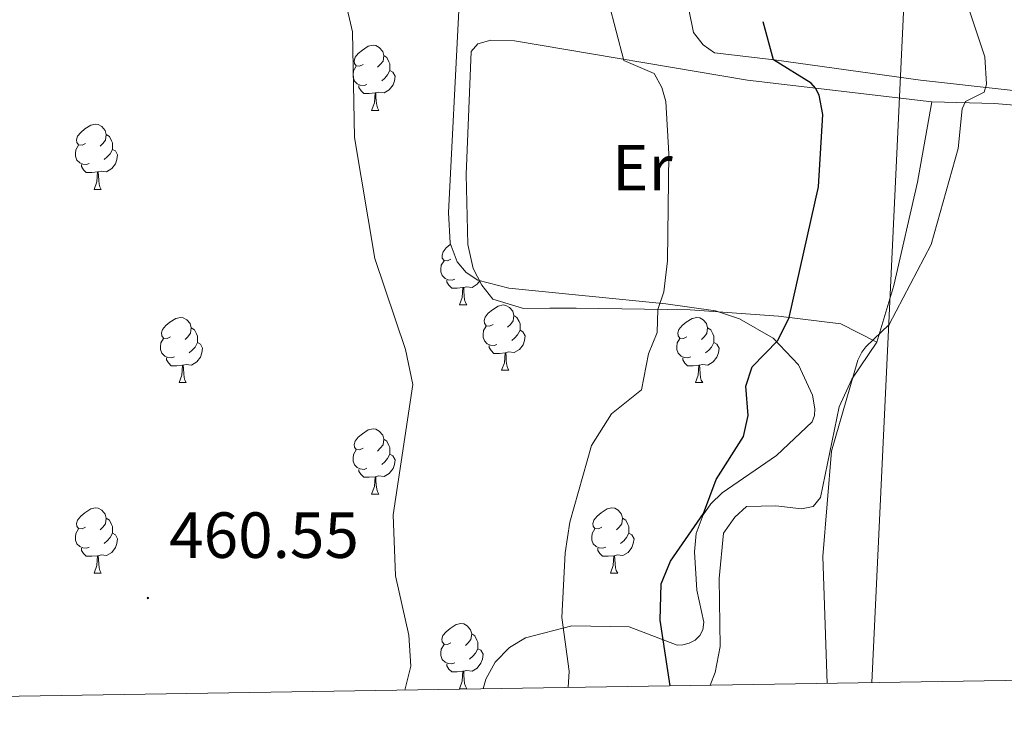
# Model space of a CAD drawing. Units: metres. Extents: x 606966 to 611467, y 4703413 to 4706453.
# Drawn here: x 608038 to 608189, y 4703821 to 4703927 of the extents above; entities that cross this region are included whole.
import ezdxf
from ezdxf.enums import TextEntityAlignment as Align

# ---------------------------------------------------------------- set-up
doc = ezdxf.new("R2010")
doc.units = ezdxf.units.M
doc.header["$MEASUREMENT"] = 0
for name, color, linetype, lineweight in [('Carátula', 7, 'Continuous', 5), ('Level 32', 19, 'Continuous', 0), ('Level 35', 92, 'Continuous', 0), ('Level 36', 19, 'Continuous', 40), ('Level 37', 92, 'Continuous', 0), ('Level 4', 36, 'Continuous', 30), ('Level 41', 39, 'Continuous', 0), ('Level 5', 36, 'Continuous', 0), ('Level 61', 19, 'Continuous', 0), ('Level 7', 1, 'Continuous', 0)]:
    doc.layers.add(name, color=color, linetype=linetype, lineweight=lineweight)
doc.styles.add('Arial', font='ARIAL.TTF', dxfattribs={"height": 0.2})

# ---------------------------------------------------------------- blocks, each defined once
blk = doc.blocks.new('5PATER')
at = {"layer": 'Carátula', "linetype": 'Continuous', "lineweight": 5}
h = blk.add_hatch(color=250, dxfattribs=at)
edge = h.paths.add_edge_path()
edge.add_ellipse((0, 0), major_axis=(-1.33, -1.34), ratio=0.999422, start_angle=0, end_angle=360)

msp = doc.modelspace()

# ---------------------------------------------------------------- linework, layer by layer
at = {"layer": 'Level 32', "color": 6, "linetype": 'Continuous', "lineweight": 0, "ltscale": 0.5}
msp.add_polyline3d([(608168.66, 4703825.51, 443.94), (608182.86, 4704123.67, 441.64), (608190.91, 4704264.11, 435.52), (608266.94, 4704435.19, 425.87), (608352.62, 4704587.19, 417.09), (608448.01, 4704756.68, 408.83), (608438.34, 4705030.81, 408.62), (608429.92, 4705315.72, 406.2), (608414.72, 4705629.67, 406.41), (608391.27, 4705827.25, 407.96), (608377.27, 4706007.12, 409.97), (608353.24, 4706142.22, 410.13)], dxfattribs=at)
at = {"layer": 'Level 35', "color": 92, "linetype": 'Continuous', "lineweight": 0, "ltscale": 0.5}
for points in [[(608105.25, 4703928.85, 461.68), (608103.65, 4703897.79, 461.87), (608103.9, 4703893.08, 461.87), (608104.98, 4703890.18, 461.84), (608106.38, 4703888.55, 461.8), (608108.14, 4703887.39, 461.75), (608112.93, 4703886.15, 461.59), (608137.01, 4703883.75, 459.62), (608144.66, 4703882.65, 458.39), (608148.36, 4703881.46, 457.54), (608153.52, 4703878.47, 456.11), (608157.42, 4703874.36, 454.39)], [(608157.42, 4703874.36, 454.39), (608159.58, 4703869.69, 452.21), (608159.92, 4703867.59, 451.7), (608159.85, 4703866.56, 451.53), (608159.54, 4703865.61, 451.44), (608154.03, 4703860.43, 452.37), (608145.68, 4703854.69, 452.73), (608143.96, 4703853.01, 452.75), (608142.78, 4703851.31, 452.75), (608141.69, 4703848.46, 452.75), (608141.43, 4703845.61, 452.74), (608141.8, 4703839.75, 452.67), (608142.87, 4703834.8, 452.7), (608142.73, 4703833.62, 452.74), (608142.27, 4703832.74, 452.92), (608141.53, 4703832.06, 453.28), (608140.61, 4703831.59, 453.72), (608139.63, 4703831.32, 454.12), (608138.8, 4703831.25, 454.35), (608131.4, 4703834.1, 455.36), (608122.57, 4703834.25, 457.43), (608115.46, 4703832.41, 459.06), (608113.04, 4703830.89, 459.46), (608110.83, 4703828.65, 459.65), (608109.37, 4703826.06, 459.64), (608108.96, 4703824.57, 459.61)]]:
    msp.add_polyline3d(points, dxfattribs=at)
at = {"layer": 'Level 36', "color": 92, "linetype": 'Continuous', "lineweight": 0}
for points in [[(608090.52, 4703920.53), (608089.99, 4703920.27), (608089.46, 4703920.32), (608089.2, 4703920.69), (608089.14, 4703921.12), (608089.3, 4703921.64), (608089.78, 4703922.23), (608090.42, 4703922.76), (608091.32, 4703923.35), (608092.06, 4703923.51), (608092.49, 4703923.45), (608093.02, 4703923.14), (608093.55, 4703922.55), (608093.71, 4703921.91), (608093.6, 4703921.06), (608093.17, 4703920.53), (608092.75, 4703920.11)], [(608093.71, 4703921.91), (608094.18, 4703921.6), (608094.5, 4703920.96), (608094.66, 4703920.64), (608094.66, 4703920.06), (608094.66, 4703919.63), (608094.29, 4703918.94), (608093.87, 4703918.46), (608093.39, 4703918.04)], [(608091.11, 4703917.45), (608090.68, 4703917.29), (608090.1, 4703917.35), (608089.62, 4703917.56), (608089.2, 4703917.99), (608088.98, 4703918.57), (608088.98, 4703918.99), (608089.04, 4703919.58), (608089.46, 4703920.27)], [(608094.66, 4703919.63), (608095.11, 4703919.38), (608095.46, 4703918.77), (608095.35, 4703918.04), (608095.14, 4703917.4), (608094.55, 4703916.66), (608093.76, 4703916.18), (608092.91, 4703916.29), (608092.48, 4703916.16)], [(608092.37, 4703916.16), (608091.48, 4703916.07), (608090.63, 4703916.07), (608090.21, 4703916.5), (608089.89, 4703916.98), (608089.89, 4703917.29)], [(608091.82, 4703913.47), (608092.26, 4703914.63), (608092.37, 4703916.16), (608092.48, 4703916.16), (608092.51, 4703915.57), (608092.55, 4703914.89), (608092.62, 4703914.27), (608092.73, 4703913.87), (608092.95, 4703913.47)], [(608091.82, 4703913.47), (608092.95, 4703913.47)], [(608047.89, 4703908.39), (608047.36, 4703908.13), (608046.83, 4703908.19), (608046.56, 4703908.55), (608046.51, 4703908.98), (608046.67, 4703909.5), (608047.15, 4703910.09), (608047.78, 4703910.63), (608048.68, 4703911.21), (608049.43, 4703911.37), (608049.85, 4703911.31), (608050.38, 4703911), (608050.91, 4703910.41), (608051.07, 4703909.77), (608050.96, 4703908.93), (608050.54, 4703908.39), (608050.12, 4703907.97)], [(608051.07, 4703909.77), (608051.55, 4703909.46), (608051.86, 4703908.82), (608052.02, 4703908.5), (608052.02, 4703907.92), (608052.02, 4703907.49), (608051.65, 4703906.81), (608051.23, 4703906.33), (608050.75, 4703905.91)], [(608048.47, 4703905.31), (608048.05, 4703905.15), (608047.46, 4703905.21), (608046.99, 4703905.43), (608046.56, 4703905.85), (608046.35, 4703906.43), (608046.35, 4703906.85), (608046.4, 4703907.44), (608046.83, 4703908.13)], [(608052.02, 4703907.49), (608052.48, 4703907.25), (608052.82, 4703906.63), (608052.71, 4703905.91), (608052.5, 4703905.27), (608051.92, 4703904.53), (608051.12, 4703904.05), (608050.27, 4703904.15), (608049.84, 4703904.02)], [(608049.73, 4703904.02), (608048.84, 4703903.93), (608048, 4703903.93), (608047.57, 4703904.37), (608047.25, 4703904.84), (608047.25, 4703905.15)], [(608049.19, 4703901.33), (608049.62, 4703902.49), (608049.73, 4703904.02), (608049.84, 4703904.02), (608049.88, 4703903.43), (608049.91, 4703902.75), (608049.98, 4703902.13), (608050.1, 4703901.73), (608050.31, 4703901.33)], [(608049.19, 4703901.33), (608050.31, 4703901.33)], [(608104.03, 4703890.63), (608103.5, 4703890.36), (608102.97, 4703890.41), (608102.7, 4703890.79), (608102.65, 4703891.21), (608102.81, 4703891.73), (608103.29, 4703892.33), (608103.92, 4703892.85), (608103.97, 4703892.89)], [(608104.61, 4703887.55), (608104.19, 4703887.39), (608103.6, 4703887.45), (608103.13, 4703887.65), (608102.7, 4703888.08), (608102.49, 4703888.67), (608102.49, 4703889.09), (608102.54, 4703889.67), (608102.97, 4703890.36)], [(608105.87, 4703886.25), (608104.98, 4703886.17), (608104.14, 4703886.17), (608103.71, 4703886.59), (608103.39, 4703887.07), (608103.39, 4703887.39)], [(608108.48, 4703887.3), (608108.06, 4703886.75), (608107.26, 4703886.27), (608106.41, 4703886.38), (608105.98, 4703886.25)], [(608106.94, 4703888.18), (608106.89, 4703888.13)], [(608105.33, 4703883.57), (608105.76, 4703884.73), (608105.87, 4703886.25), (608105.98, 4703886.25), (608106.02, 4703885.67), (608106.05, 4703884.98), (608106.12, 4703884.37), (608106.24, 4703883.97), (608106.45, 4703883.57)], [(608105.33, 4703883.57), (608106.45, 4703883.57)], [(608110.5, 4703880.59), (608109.97, 4703880.33), (608109.44, 4703880.38), (608109.18, 4703880.75), (608109.12, 4703881.17), (608109.28, 4703881.69), (608109.76, 4703882.29), (608110.4, 4703882.82), (608111.3, 4703883.41), (608112.04, 4703883.57), (608112.47, 4703883.51), (608113, 4703883.19), (608113.53, 4703882.61), (608113.69, 4703881.97), (608113.58, 4703881.12), (608113.15, 4703880.59), (608112.73, 4703880.17)], [(608060.95, 4703878.69), (608060.42, 4703878.42), (608059.89, 4703878.48), (608059.62, 4703878.85), (608059.57, 4703879.27), (608059.73, 4703879.79), (608060.21, 4703880.39), (608060.84, 4703880.92), (608061.74, 4703881.5), (608062.49, 4703881.66), (608062.91, 4703881.61), (608063.44, 4703881.29), (608063.97, 4703880.71), (608064.13, 4703880.07), (608064.02, 4703879.22), (608063.6, 4703878.69), (608063.18, 4703878.26)], [(608113.69, 4703881.97), (608114.16, 4703881.65), (608114.48, 4703881.01), (608114.64, 4703880.69), (608114.64, 4703880.11), (608114.64, 4703879.69), (608114.27, 4703879), (608113.85, 4703878.52), (608113.37, 4703878.1)], [(608140.27, 4703878.69), (608139.74, 4703878.42), (608139.21, 4703878.47), (608138.95, 4703878.85), (608138.89, 4703879.27), (608139.05, 4703879.79), (608139.53, 4703880.39), (608140.17, 4703880.91), (608141.07, 4703881.5), (608141.81, 4703881.66), (608142.24, 4703881.61), (608142.77, 4703881.29), (608143.3, 4703880.71), (608143.46, 4703880.07), (608143.35, 4703879.21), (608142.92, 4703878.69), (608142.5, 4703878.26)], [(608064.13, 4703880.07), (608064.61, 4703879.75), (608064.92, 4703879.11), (608065.08, 4703878.79), (608065.08, 4703878.21), (608065.08, 4703877.79), (608064.71, 4703877.1), (608064.29, 4703876.62), (608063.81, 4703876.2)], [(608111.09, 4703877.51), (608110.66, 4703877.35), (608110.08, 4703877.41), (608109.6, 4703877.62), (608109.18, 4703878.05), (608108.96, 4703878.63), (608108.96, 4703879.05), (608109.02, 4703879.63), (608109.44, 4703880.33)], [(608114.64, 4703879.69), (608115.09, 4703879.44), (608115.44, 4703878.83), (608115.33, 4703878.1), (608115.12, 4703877.46), (608114.53, 4703876.72), (608113.74, 4703876.24), (608112.89, 4703876.35), (608112.46, 4703876.21)], [(608143.46, 4703880.07), (608143.93, 4703879.75), (608144.25, 4703879.11), (608144.41, 4703878.79), (608144.41, 4703878.21), (608144.41, 4703877.79), (608144.04, 4703877.09), (608143.62, 4703876.61), (608143.14, 4703876.19)], [(608061.53, 4703875.61), (608061.11, 4703875.45), (608060.52, 4703875.51), (608060.05, 4703875.72), (608059.62, 4703876.14), (608059.41, 4703876.73), (608059.41, 4703877.15), (608059.46, 4703877.73), (608059.89, 4703878.42)], [(608140.86, 4703875.61), (608140.43, 4703875.45), (608139.85, 4703875.51), (608139.37, 4703875.71), (608138.95, 4703876.14), (608138.73, 4703876.73), (608138.73, 4703877.15), (608138.79, 4703877.73), (608139.21, 4703878.42)], [(608065.08, 4703877.79), (608065.54, 4703877.54), (608065.88, 4703876.92), (608065.77, 4703876.2), (608065.56, 4703875.56), (608064.98, 4703874.82), (608064.18, 4703874.34), (608063.33, 4703874.44), (608062.9, 4703874.31)], [(608112.35, 4703876.21), (608111.46, 4703876.13), (608110.61, 4703876.13), (608110.19, 4703876.56), (608109.87, 4703877.03), (608109.87, 4703877.35)], [(608144.41, 4703877.79), (608144.86, 4703877.53), (608145.21, 4703876.92), (608145.1, 4703876.19), (608144.89, 4703875.55), (608144.3, 4703874.81), (608143.51, 4703874.33), (608142.66, 4703874.44), (608142.23, 4703874.31)], [(608062.79, 4703874.31), (608061.9, 4703874.23), (608061.06, 4703874.23), (608060.63, 4703874.66), (608060.31, 4703875.13), (608060.31, 4703875.45)], [(608111.8, 4703873.53), (608112.24, 4703874.69), (608112.35, 4703876.21), (608112.46, 4703876.21), (608112.49, 4703875.63), (608112.53, 4703874.95), (608112.6, 4703874.33), (608112.71, 4703873.93), (608112.93, 4703873.53)], [(608142.12, 4703874.31), (608141.23, 4703874.23), (608140.38, 4703874.23), (608139.96, 4703874.65), (608139.64, 4703875.13), (608139.64, 4703875.45)], [(608062.25, 4703871.63), (608062.68, 4703872.79), (608062.79, 4703874.31), (608062.9, 4703874.31), (608062.94, 4703873.73), (608062.97, 4703873.04), (608063.04, 4703872.43), (608063.16, 4703872.03), (608063.37, 4703871.63)], [(608111.8, 4703873.53), (608112.93, 4703873.53)], [(608141.57, 4703871.63), (608142.01, 4703872.79), (608142.12, 4703874.31), (608142.23, 4703874.31), (608142.26, 4703873.73), (608142.3, 4703873.04), (608142.37, 4703872.43), (608142.48, 4703872.03), (608142.7, 4703871.63)], [(608062.25, 4703871.63), (608063.37, 4703871.63)], [(608141.57, 4703871.63), (608142.7, 4703871.63)], [(608090.52, 4703861.54), (608089.99, 4703861.28), (608089.46, 4703861.33), (608089.2, 4703861.7), (608089.14, 4703862.13), (608089.3, 4703862.65), (608089.78, 4703863.24), (608090.42, 4703863.77), (608091.32, 4703864.36), (608092.06, 4703864.52), (608092.49, 4703864.46), (608093.02, 4703864.15), (608093.55, 4703863.56), (608093.71, 4703862.92), (608093.6, 4703862.07), (608093.17, 4703861.54), (608092.75, 4703861.12)], [(608093.71, 4703862.92), (608094.18, 4703862.61), (608094.5, 4703861.97), (608094.66, 4703861.65), (608094.66, 4703861.07), (608094.66, 4703860.64), (608094.29, 4703859.95), (608093.87, 4703859.47), (608093.39, 4703859.05)], [(608091.11, 4703858.46), (608090.68, 4703858.3), (608090.1, 4703858.36), (608089.62, 4703858.57), (608089.2, 4703859), (608088.98, 4703859.58), (608088.98, 4703860), (608089.04, 4703860.59), (608089.46, 4703861.28)], [(608094.66, 4703860.64), (608095.11, 4703860.39), (608095.46, 4703859.78), (608095.35, 4703859.05), (608095.14, 4703858.41), (608094.55, 4703857.67), (608093.76, 4703857.19), (608092.91, 4703857.3), (608092.48, 4703857.17)], [(608092.37, 4703857.17), (608091.48, 4703857.08), (608090.63, 4703857.08), (608090.21, 4703857.51), (608089.89, 4703857.99), (608089.89, 4703858.3)], [(608091.82, 4703854.48), (608092.26, 4703855.64), (608092.37, 4703857.17), (608092.48, 4703857.17), (608092.51, 4703856.58), (608092.55, 4703855.9), (608092.62, 4703855.28), (608092.73, 4703854.88), (608092.95, 4703854.48)], [(608091.82, 4703854.48), (608092.95, 4703854.48)], [(608047.89, 4703849.4), (608047.36, 4703849.14), (608046.83, 4703849.19), (608046.56, 4703849.56), (608046.51, 4703849.99), (608046.67, 4703850.51), (608047.15, 4703851.1), (608047.78, 4703851.63), (608048.68, 4703852.22), (608049.43, 4703852.38), (608049.85, 4703852.32), (608050.38, 4703852.01), (608050.91, 4703851.42), (608051.07, 4703850.78), (608050.96, 4703849.93), (608050.54, 4703849.4), (608050.12, 4703848.98)], [(608127.21, 4703849.4), (608126.68, 4703849.14), (608126.15, 4703849.19), (608125.89, 4703849.56), (608125.83, 4703849.99), (608125.99, 4703850.51), (608126.47, 4703851.1), (608127.11, 4703851.63), (608128.01, 4703852.22), (608128.75, 4703852.38), (608129.18, 4703852.32), (608129.71, 4703852.01), (608130.24, 4703851.42), (608130.4, 4703850.78), (608130.29, 4703849.93), (608129.86, 4703849.4), (608129.44, 4703848.98)], [(608051.07, 4703850.78), (608051.55, 4703850.47), (608051.86, 4703849.83), (608052.02, 4703849.51), (608052.02, 4703848.93), (608052.02, 4703848.5), (608051.65, 4703847.81), (608051.23, 4703847.33), (608050.75, 4703846.91)], [(608130.4, 4703850.78), (608130.87, 4703850.47), (608131.19, 4703849.83), (608131.35, 4703849.51), (608131.35, 4703848.93), (608131.35, 4703848.5), (608130.98, 4703847.81), (608130.56, 4703847.33), (608130.08, 4703846.91)], [(608048.47, 4703846.32), (608048.05, 4703846.16), (608047.46, 4703846.22), (608046.99, 4703846.43), (608046.56, 4703846.86), (608046.35, 4703847.44), (608046.35, 4703847.86), (608046.4, 4703848.45), (608046.83, 4703849.14)], [(608052.02, 4703848.5), (608052.48, 4703848.25), (608052.82, 4703847.64), (608052.71, 4703846.91), (608052.5, 4703846.27), (608051.92, 4703845.53), (608051.12, 4703845.05), (608050.27, 4703845.16), (608049.84, 4703845.03)], [(608127.8, 4703846.32), (608127.37, 4703846.16), (608126.79, 4703846.22), (608126.31, 4703846.43), (608125.89, 4703846.86), (608125.67, 4703847.44), (608125.67, 4703847.86), (608125.73, 4703848.45), (608126.15, 4703849.14)], [(608131.35, 4703848.5), (608131.8, 4703848.25), (608132.15, 4703847.64), (608132.04, 4703846.91), (608131.83, 4703846.27), (608131.24, 4703845.53), (608130.45, 4703845.05), (608129.6, 4703845.16), (608129.17, 4703845.03)], [(608049.73, 4703845.03), (608048.84, 4703844.94), (608048, 4703844.94), (608047.57, 4703845.37), (608047.25, 4703845.85), (608047.25, 4703846.16)], [(608049.19, 4703842.34), (608049.62, 4703843.5), (608049.73, 4703845.03), (608049.84, 4703845.03), (608049.88, 4703844.44), (608049.91, 4703843.76), (608049.98, 4703843.14), (608050.1, 4703842.74), (608050.31, 4703842.34)], [(608129.06, 4703845.03), (608128.17, 4703844.94), (608127.32, 4703844.94), (608126.9, 4703845.37), (608126.58, 4703845.85), (608126.58, 4703846.16)], [(608128.51, 4703842.34), (608128.95, 4703843.5), (608129.06, 4703845.03), (608129.17, 4703845.03), (608129.2, 4703844.44), (608129.24, 4703843.76), (608129.31, 4703843.14), (608129.42, 4703842.74), (608129.64, 4703842.34)], [(608049.19, 4703842.34), (608050.31, 4703842.34)], [(608128.51, 4703842.34), (608129.64, 4703842.34)], [(608104.02, 4703831.63), (608103.5, 4703831.37), (608102.96, 4703831.42), (608102.7, 4703831.79), (608102.64, 4703832.22), (608102.8, 4703832.74), (608103.28, 4703833.33), (608103.92, 4703833.86), (608104.82, 4703834.45), (608105.56, 4703834.61), (608105.99, 4703834.55), (608106.52, 4703834.24), (608107.05, 4703833.65), (608107.21, 4703833.01), (608107.1, 4703832.16), (608106.68, 4703831.63), (608106.26, 4703831.21)], [(608107.21, 4703833.01), (608107.68, 4703832.7), (608108, 4703832.06), (608108.16, 4703831.74), (608108.16, 4703831.16), (608108.16, 4703830.73), (608107.79, 4703830.04), (608107.37, 4703829.56), (608106.89, 4703829.14)], [(608104.61, 4703828.55), (608104.18, 4703828.39), (608103.6, 4703828.45), (608103.12, 4703828.66), (608102.7, 4703829.09), (608102.48, 4703829.67), (608102.48, 4703830.09), (608102.54, 4703830.68), (608102.96, 4703831.37)], [(608108.16, 4703830.73), (608108.62, 4703830.48), (608108.96, 4703829.87), (608108.85, 4703829.14), (608108.64, 4703828.5), (608108.06, 4703827.76), (608107.26, 4703827.28), (608106.41, 4703827.39), (608105.98, 4703827.26)], [(608105.87, 4703827.26), (608104.98, 4703827.17), (608104.14, 4703827.17), (608103.71, 4703827.6), (608103.39, 4703828.08), (608103.39, 4703828.39)], [(608105.32, 4703824.57), (608105.76, 4703825.73), (608105.87, 4703827.26), (608105.98, 4703827.26), (608106.02, 4703826.67), (608106.05, 4703825.99), (608106.12, 4703825.37), (608106.24, 4703824.97), (608106.45, 4703824.57)], [(608105.32, 4703824.57), (608106.45, 4703824.57)]]:
    msp.add_lwpolyline(points, dxfattribs=at)
for points in [[(608203.29, 4703992.69, 441.87), (608156.64, 4703983.68, 446.54), (608137.85, 4703978.85, 448.8), (608134.36, 4703976.78, 449.68), (608132.56, 4703973.84, 449.82), (608131.57, 4703970.4, 449.97), (608131.74, 4703966.97, 450.34), (608135.06, 4703954.08, 450.63), (608136.88, 4703947.23, 451.5), (608141.29, 4703925.44, 452.45), (608142.77, 4703923.56, 452.6), (608144.53, 4703922.33, 452.6), (608153.67, 4703921.24, 449.97), (608176.18, 4703918.15, 445.74), (608202.34, 4703915.23, 441.5)], [(608169.44, 4703877.87, 444.86), (608163.94, 4703880.67, 446.98), (608154.36, 4703881.83, 450.63), (608140.78, 4703882.81, 454.28), (608123.25, 4703883.1, 456.83), (608119.24, 4703883.06, 458.22), (608115.15, 4703883.03, 458.29), (608110.47, 4703884.45, 458.88), (608108.77, 4703886.62, 458.73), (608107.44, 4703889.17, 458.8), (608106.6, 4703892.88, 458.8), (608106.36, 4703903.61, 458.22), (608107.15, 4703922.53, 457.64), (608108.17, 4703923.7, 457.56), (608110.13, 4703924.3, 457.42), (608113.78, 4703924.19, 457.49), (608149.6, 4703918.14, 452.16), (608177.88, 4703914.8, 446.32)], [(608169.44, 4703877.87, 444.86), (608172.06, 4703886.58, 445.15), (608175.72, 4703902.45, 445.96), (608177.88, 4703914.8, 446.32)], [(608177.88, 4703914.8, 446.32), (608187.52, 4703914.52, 443.98), (608202.79, 4703913.26, 441.8), (608216.97, 4703910.9, 440.12), (608238.55, 4703905.97, 439.39), (608242.01, 4703904.58, 439.39), (608280.01, 4703894.44, 435.68), (608308.62, 4703887.08, 433.68), (608322.38, 4703883.9, 433.26), (608319.29, 4703851.34, 432.12), (608316.96, 4703827.84, 432.18)], [(608143.86, 4703825.12, 448.04), (608144.61, 4703827.07, 447.78), (608145.38, 4703831.09, 447.27), (608145.22, 4703841.53, 447.34), (608145.89, 4703848.47, 447.34), (608147.62, 4703850.96, 447.27), (608149.43, 4703852.59, 446.9), (608153.95, 4703852.7, 446.47), (608157.9, 4703852.22, 445.08), (608159.65, 4703852.6, 445.01), (608160.8, 4703853.99, 445.01), (608163.68, 4703867.89, 445.15), (608165.62, 4703872.14, 445.01), (608169.44, 4703877.87, 444.86)]]:
    msp.add_polyline3d(points, dxfattribs=at)
at = {"layer": 'Level 4', "color": 36, "linetype": 'Continuous', "lineweight": 30}
msp.add_polyline3d([(608137.72, 4703825.03, 450), (608136.18, 4703835.1, 450), (608136.3, 4703840.72, 450), (608137.75, 4703844.2, 450), (608142.83, 4703851.51, 450), (608144.76, 4703856.74, 450), (608148.98, 4703863.35, 450), (608149.68, 4703866.58, 450), (608149.31, 4703871.09, 450), (608150.3, 4703874.04, 450), (608154.24, 4703878.1, 450), (608156, 4703881.63, 450), (608160.49, 4703901.74, 450), (608161.17, 4703912.84, 450), (608160.58, 4703915.8, 450), (608160.04, 4703916.91, 450), (608159.36, 4703917.68, 450), (608153.55, 4703921.25, 450), (608152, 4703927.08, 450)], dxfattribs=at)
at = {"layer": 'Level 5', "color": 36, "linetype": 'Continuous', "lineweight": 0}
for points in [[(608087.76, 4703930.49, 460), (608088.91, 4703925.58, 460), (608089.19, 4703909.31, 460), (608092.31, 4703890.7, 460), (608097.04, 4703876.71, 460), (608098.19, 4703871.34, 460), (608095.15, 4703851.31, 460), (608095.51, 4703841.91, 460), (608097.57, 4703832.79, 460), (608097.86, 4703828.02, 460), (608096.92, 4703824.38, 460)], [(608128.24, 4703930.19, 455), (608130.58, 4703921.15, 455), (608135.23, 4703919.13, 455), (608136.43, 4703916.99, 455), (608137.02, 4703914.87, 455), (608137.52, 4703906.81, 455), (608137.3, 4703890.35, 455), (608136.75, 4703885.6, 455), (608135.79, 4703882.89, 455), (608135.68, 4703879.36, 455), (608134.35, 4703876.05, 455), (608133.3, 4703870.52, 455), (608128.71, 4703866.84, 455), (608125.63, 4703861.99, 455), (608122.31, 4703850.19, 455), (608121.59, 4703845.48, 455), (608121.05, 4703835.55, 455), (608122.18, 4703827.29, 455), (608122.02, 4703824.78, 455)], [(608183.58, 4703929.1, 445), (608186.02, 4703921.72, 445), (608186.3, 4703917.49, 445), (608185.93, 4703916.27, 445), (608183.09, 4703914.87, 445), (608182.58, 4703913.7, 445), (608181.96, 4703907.64, 445), (608177.8, 4703892.85, 445), (608171.33, 4703880.59, 445), (608167.75, 4703877.11, 445), (608167.13, 4703876.32, 445), (608166.53, 4703875.09, 445), (608162.51, 4703861.09, 445), (608161.14, 4703844.89, 445), (608161.8, 4703825.4, 445)]]:
    msp.add_polyline3d(points, dxfattribs=at)
at = {"layer": 'Level 61', "color": 19, "linetype": 'Continuous', "lineweight": 0}
msp.add_lwpolyline([(611303.49, 4703874.78), (607878.67, 4703820.95), (607842.9, 4706134.19), (611266.56, 4706188.03), (611303.49, 4703874.78)], close=True, dxfattribs=at)

# ---------------------------------------------------------------- block references
at = {"layer": 'Level 7', "color": 19, "linetype": 'Continuous', "lineweight": 0, "xscale": 0.09999983015004542, "yscale": 0.09999983015004542}
msp.add_blockref('5PATER', (608057.47, 4703838.52, 460.56), dxfattribs=at)

# ---------------------------------------------------------------- texts
at = {"layer": 'Level 37', "color": 92, "linetype": 'Continuous', "lineweight": 0, "style": 'Arial'}
msp.add_text('Er', height=7, dxfattribs=at).set_placement((608133.42, 4703904.67, 455.76), align=Align.MIDDLE_CENTER)
at = {"layer": 'Level 41', "color": 19, "linetype": 'Continuous', "lineweight": 0, "style": 'Arial'}
msp.add_text('460.55', height=7, dxfattribs=at).set_placement((608060.73, 4703842.5, 460.56), align=Align.BOTTOM_LEFT)

doc.saveas('drawing.dxf')
